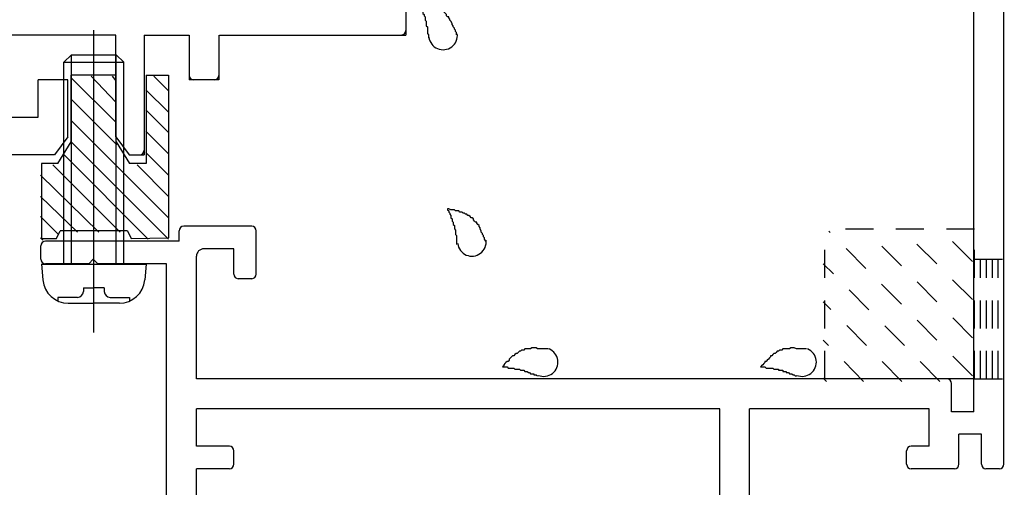
# Model space of a CAD drawing. Extents: x -210 to 210, y -148 to 148.
# Drawn here: x 78 to 100, y -42 to -32 of the extents above; entities that cross this region are included whole.
import ezdxf

# ---------------------------------------------------------------- set-up
doc = ezdxf.new("R2010")
doc.units = 0
doc.header["$LTSCALE"] = 10
doc.linetypes.add('DOT', pattern=[0.1125, 0.0625, -0.05])
for name, color, linetype in [('ガラス', 48, 'CONTINUOUS'), ('ゴム等', 63, 'CONTINUOUS'), ('ボルト／ビス', 64, 'CONTINUOUS'), ('別途部材', 96, 'CONTINUOUS'), ('型材断面', 47, 'CONTINUOUS')]:
    doc.layers.add(name, color=color, linetype=linetype)

# ---------------------------------------------------------------- blocks, each defined once
blk = doc.blocks.new('*GRP_0017')
at = {"layer": '型材断面', "color": 47, "linetype": 'CONTINUOUS'}
for p, q in [((86.366935, -27.614), (86.366935, -32.080667)), ((79.901737, -32.080667), (76.866935, -32.080667)), ((79.901737, -34.347332), (79.901737, -32.080667)), ((80.535073, -32.080667), (81.535073, -32.080667)), ((80.535073, -32.080667), (80.535073, -34.747332)), ((80.868405, -32.080667), (81.535073, -32.080667)), ((81.535073, -32.080667), (81.535073, -33.080667)), ((82.201737, -32.080667), (82.201737, -33.080667)), ((82.21067, -32.080667), (86.366935, -32.080667)), ((78.835073, -34.347332), (78.835073, -33.080667)), ((82.201737, -33.080667), (81.535073, -33.080667)), ((78.835073, -34.347332), (78.535073, -34.747332)), ((79.901737, -34.347332), (80.201737, -34.747332)), ((78.535073, -34.747332), (77.033603, -34.747332)), ((80.201737, -34.747332), (80.535073, -34.747332))]:
    blk.add_line(p, q, dxfattribs=at)
at = {"layer": '型材断面', "linetype": 'CONTINUOUS'}
for p, q in [((78.835073, -33.080667), (78.168405, -33.080667)), ((78.168405, -33.914), (78.168405, -33.080667)), ((77.033603, -33.914), (78.168405, -33.914))]:
    blk.add_line(p, q, dxfattribs=at)
at = {"layer": '型材断面', "color": 47, "linetype": 'CONTINUOUS'}
for centre, start, end in [((86.266936, -31.980667), 270, 360), ((81.635073, -32.980667), 180, 270), ((82.10174, -32.980667), 270, 360), ((80.435073, -34.647334), 270, 360)]:
    blk.add_arc(centre, 0.1, start, end, dxfattribs=at)
blk = doc.blocks.new('*GRP_0090')
at = {"layer": '型材断面', "linetype": 'DOT'}
for p, q in [((99.044035, -37.075518), (99.710702, -37.075518)), ((99.177368, -39.742185), (99.177368, -37.075518)), ((99.310702, -39.742185), (99.310702, -37.075518)), ((99.444035, -39.742185), (99.444035, -37.075518)), ((99.57737, -39.742185), (99.57737, -37.075518)), ((99.044035, -39.742185), (99.710702, -39.742185))]:
    blk.add_line(p, q, dxfattribs=at)
blk = doc.blocks.new('*GRP_0156')
at = {"layer": '型材断面', "color": 47, "linetype": 'CONTINUOUS'}
for p, q in [((99.700302, -41.642185), (99.700302, -20.408853)), ((99.033635, -40.47552), (99.033635, -21.29782)), ((82.933635, -36.342185), (81.41697, -36.342185)), ((81.31697, -36.67552), (81.31697, -36.442185)), ((83.033635, -37.408853), (83.033635, -36.442185)), ((78.233635, -37.07552), (78.233635, -36.77552)), ((81.31697, -36.67552), (78.333635, -36.67552)), ((82.533635, -36.842185), (81.86697, -36.842185)), ((82.533635, -37.408853), (82.533635, -36.842185)), ((79.300303, -37.17552), (79.400302, -37.07552)), ((79.400302, -37.07552), (79.500303, -37.17552)), ((81.700302, -39.742185), (81.700302, -37.008853)), ((79.300303, -37.17552), (78.333635, -37.17552)), ((81.033635, -37.17552), (79.500303, -37.17552)), ((81.033635, -42.542185), (81.033635, -37.17552)), ((82.933635, -37.508853), (82.633635, -37.508853)), ((98.533635, -39.742185), (81.700302, -39.742185)), ((98.533635, -40.47552), (98.533635, -39.842185)), ((81.700302, -41.242185), (81.700302, -40.408853)), ((93.36697, -40.408853), (81.700302, -40.408853)), ((93.36697, -46.242185), (93.36697, -40.408853)), ((98.033635, -40.408853), (94.033635, -40.408853)), ((94.033635, -44.142185), (94.033635, -40.408853)), ((98.033635, -41.242185), (98.033635, -40.408853)), ((99.033635, -40.47552), (98.533635, -40.47552)), ((99.200302, -40.97552), (98.700302, -40.97552)), ((98.700302, -41.642185), (98.700302, -40.97552)), ((99.200302, -41.642185), (99.200302, -40.97552)), ((82.433635, -41.242185), (81.700302, -41.242185)), ((98.033635, -41.242185), (97.633635, -41.242185)), ((82.533635, -41.642185), (82.533635, -41.342185)), ((97.533635, -41.642185), (97.533635, -41.342185)), ((82.433635, -41.742185), (81.700302, -41.742185)), ((81.700302, -42.942185), (81.700302, -41.742185)), ((98.600302, -41.742185), (97.633635, -41.742185)), ((99.600302, -41.742185), (99.300303, -41.742185))]:
    blk.add_line(p, q, dxfattribs=at)
for centre, radius, start, end in [((81.416969, -36.442184), 0.1, 90, 180), ((82.933635, -36.442184), 0.1, 0, 90), ((78.333635, -36.775517), 0.1, 90, 180), ((81.866969, -37.00885), 0.166667, 90, 180), ((78.333635, -37.075517), 0.1, 180, 270), ((82.633635, -37.40885), 0.1, 180, 270), ((82.933635, -37.40885), 0.1, 270, 360), ((98.433635, -39.842184), 0.1, 0, 90), ((82.433635, -41.342184), 0.1, 0, 90), ((97.633635, -41.342184), 0.1, 90, 180), ((82.433635, -41.642184), 0.1, 270, 360), ((97.633635, -41.642184), 0.1, 180, 270), ((98.600302, -41.642184), 0.1, 270, 360), ((99.300302, -41.642184), 0.1, 180, 270), ((99.600302, -41.642184), 0.1, 270, 360)]:
    blk.add_arc(centre, radius, start, end, dxfattribs=at)
blk = doc.blocks.new('*GRP_0023')
at = {"layer": 'ガラス', "linetype": 'CONTINUOUS'}
for points in [[(87.5, -32.075), (87.5, -32.025), (87.475, -32), (87.475, -31.975), (87.45, -31.95), (87.45, -31.925), (87.425, -31.9), (87.425, -31.875), (87.4, -31.85), (87.4, -31.825), (87.375, -31.775), (87.35, -31.75), (87.35, -31.725), (87.325, -31.7), (87.325, -31.675), (87.3, -31.675), (87.275, -31.65), (87.275, -31.625), (87.25, -31.6), (87.225, -31.575), (87.2, -31.55), (87.175, -31.55), (87.15, -31.525), (87.15, -31.5), (87.125, -31.5), (87.1, -31.475), (87.075, -31.475), (87.05, -31.45), (87.025, -31.45), (86.975, -31.45), (86.95, -31.425), (86.925, -31.425), (86.9, -31.4), (86.875, -31.4), (86.85, -31.4), (86.825, -31.4), (86.775, -31.375), (86.75, -31.375), (86.725, -31.375), (86.7, -31.35), (86.65, -31.35)], [(86.65, -31.35), (86.675, -31.375), (86.675, -31.4), (86.675, -31.4), (86.7, -31.425), (86.7, -31.45), (86.7, -31.475), (86.725, -31.5), (86.725, -31.5), (86.725, -31.525), (86.75, -31.55), (86.75, -31.575), (86.75, -31.575), (86.75, -31.6), (86.775, -31.625), (86.775, -31.65), (86.775, -31.65), (86.8, -31.675), (86.8, -31.7), (86.8, -31.725), (86.8, -31.75), (86.8, -31.75), (86.825, -31.775), (86.825, -31.8), (86.825, -31.825), (86.825, -31.85), (86.825, -31.85), (86.825, -31.875), (86.85, -31.9), (86.85, -31.925), (86.85, -31.95), (86.85, -31.95), (86.85, -31.975), (86.85, -32), (86.85, -32.025), (86.85, -32.05), (86.85, -32.05), (86.875, -32.075), (86.875, -32.1), (86.875, -32.125), (86.875, -32.15)]]:
    blk.add_lwpolyline(points, dxfattribs=at)
blk.add_arc((87.2, -32.091), 0.318, 186.8826, 366.8826, dxfattribs=at)
blk = doc.blocks.new('*GRP_0024')
at = {"layer": 'ガラス', "linetype": 'CONTINUOUS'}
for points in [[(88.15, -36.675), (88.125, -36.625), (88.125, -36.6), (88.1, -36.575), (88.1, -36.55), (88.075, -36.525), (88.075, -36.5), (88.05, -36.475), (88.05, -36.45), (88.025, -36.4), (88.025, -36.375), (88, -36.35), (88, -36.325), (87.975, -36.3), (87.95, -36.275), (87.95, -36.25), (87.925, -36.25), (87.9, -36.225), (87.875, -36.2), (87.875, -36.175), (87.85, -36.15), (87.825, -36.15), (87.8, -36.125), (87.775, -36.1), (87.75, -36.1), (87.725, -36.075), (87.7, -36.075), (87.675, -36.05), (87.65, -36.05), (87.625, -36.025), (87.6, -36.025), (87.575, -36.025), (87.55, -36), (87.5, -36), (87.475, -36), (87.45, -35.975), (87.425, -35.975), (87.4, -35.975), (87.375, -35.975), (87.325, -35.95), (87.3, -35.95)], [(87.3, -35.95), (87.3, -35.975), (87.325, -36), (87.325, -36), (87.325, -36.025), (87.35, -36.05), (87.35, -36.075), (87.35, -36.075), (87.375, -36.1), (87.375, -36.125), (87.375, -36.15), (87.4, -36.175), (87.4, -36.175), (87.4, -36.2), (87.4, -36.225), (87.425, -36.25), (87.425, -36.25), (87.425, -36.275), (87.425, -36.3), (87.45, -36.325), (87.45, -36.325), (87.45, -36.35), (87.45, -36.375), (87.45, -36.4), (87.475, -36.425), (87.475, -36.425), (87.475, -36.45), (87.475, -36.475), (87.475, -36.5), (87.475, -36.525), (87.475, -36.525), (87.5, -36.55), (87.5, -36.575), (87.5, -36.6), (87.5, -36.625), (87.5, -36.65), (87.5, -36.65), (87.5, -36.675), (87.5, -36.7), (87.5, -36.725), (87.5, -36.75)]]:
    blk.add_lwpolyline(points, dxfattribs=at)
blk.add_arc((87.841, -36.689), 0.318, 186.8826, 366.8826, dxfattribs=at)
blk = doc.blocks.new('*GRP_0025')
at = {"layer": 'ガラス', "linetype": 'CONTINUOUS'}
for points in [[(89.55, -39.075), (89.525, -39.075), (89.475, -39.075), (89.45, -39.075), (89.425, -39.075), (89.4, -39.075), (89.375, -39.075), (89.325, -39.075), (89.3, -39.075), (89.275, -39.05), (89.25, -39.05), (89.225, -39.05), (89.175, -39.05), (89.15, -39.075), (89.125, -39.075), (89.1, -39.075), (89.075, -39.075), (89.05, -39.075), (89.025, -39.075), (89, -39.1), (88.975, -39.1), (88.95, -39.1), (88.925, -39.125), (88.9, -39.125), (88.875, -39.15), (88.85, -39.175), (88.825, -39.175), (88.8, -39.2), (88.775, -39.225), (88.75, -39.225), (88.725, -39.25), (88.7, -39.275), (88.675, -39.3), (88.675, -39.325), (88.65, -39.35), (88.625, -39.35), (88.6, -39.375), (88.575, -39.4), (88.55, -39.425), (88.55, -39.45), (88.525, -39.475)], [(88.525, -39.475), (88.55, -39.475), (88.55, -39.475), (88.575, -39.475), (88.6, -39.475), (88.625, -39.475), (88.65, -39.5), (88.65, -39.5), (88.675, -39.5), (88.7, -39.5), (88.725, -39.5), (88.75, -39.5), (88.775, -39.5), (88.775, -39.5), (88.8, -39.525), (88.825, -39.525), (88.85, -39.525), (88.875, -39.525), (88.875, -39.525), (88.9, -39.525), (88.925, -39.55), (88.95, -39.55), (88.975, -39.55), (88.975, -39.55), (89, -39.55), (89.025, -39.575), (89.05, -39.575), (89.05, -39.575), (89.075, -39.575), (89.1, -39.6), (89.125, -39.6), (89.125, -39.6), (89.15, -39.625), (89.175, -39.625), (89.2, -39.625), (89.225, -39.625), (89.225, -39.65), (89.25, -39.65), (89.275, -39.65), (89.3, -39.675), (89.3, -39.675)]]:
    blk.add_lwpolyline(points, dxfattribs=at)
blk.add_arc((89.441, -39.368), 0.318, 247.7354, 427.7354, dxfattribs=at)
blk = doc.blocks.new('*GRP_0026')
at = {"layer": 'ガラス', "linetype": 'CONTINUOUS'}
for points in [[(95.3, -39.075), (95.275, -39.075), (95.25, -39.075), (95.225, -39.075), (95.175, -39.075), (95.15, -39.075), (95.125, -39.075), (95.1, -39.075), (95.075, -39.075), (95.025, -39.05), (95, -39.05), (94.975, -39.05), (94.95, -39.05), (94.925, -39.075), (94.9, -39.075), (94.85, -39.075), (94.825, -39.075), (94.8, -39.075), (94.775, -39.075), (94.75, -39.1), (94.725, -39.1), (94.7, -39.1), (94.675, -39.125), (94.65, -39.125), (94.625, -39.15), (94.6, -39.175), (94.575, -39.175), (94.55, -39.2), (94.525, -39.225), (94.5, -39.225), (94.5, -39.25), (94.475, -39.275), (94.45, -39.3), (94.425, -39.325), (94.4, -39.35), (94.375, -39.35), (94.375, -39.375), (94.35, -39.4), (94.325, -39.425), (94.3, -39.45), (94.275, -39.475)], [(94.275, -39.475), (94.3, -39.475), (94.325, -39.475), (94.35, -39.475), (94.375, -39.475), (94.375, -39.475), (94.4, -39.5), (94.425, -39.5), (94.45, -39.5), (94.475, -39.5), (94.475, -39.5), (94.5, -39.5), (94.525, -39.5), (94.55, -39.5), (94.575, -39.525), (94.575, -39.525), (94.6, -39.525), (94.625, -39.525), (94.65, -39.525), (94.675, -39.525), (94.675, -39.55), (94.7, -39.55), (94.725, -39.55), (94.75, -39.55), (94.775, -39.55), (94.775, -39.575), (94.8, -39.575), (94.825, -39.575), (94.85, -39.575), (94.85, -39.6), (94.875, -39.6), (94.9, -39.6), (94.925, -39.625), (94.925, -39.625), (94.95, -39.625), (94.975, -39.625), (95, -39.65), (95.025, -39.65), (95.025, -39.65), (95.05, -39.675), (95.075, -39.675)]]:
    blk.add_lwpolyline(points, dxfattribs=at)
blk.add_arc((95.203, -39.368), 0.318, 247.7354, 427.7354, dxfattribs=at)
blk = doc.blocks.new('*HAT_0018')
at = {"layer": 'ゴム等'}
for p, q in [((78.9, -33.025), (79.9, -34.025)), ((79.35, -33), (79.9, -33.575)), ((79.825, -33), (79.9, -33.1)), ((80.75, -33), (81.075, -33.325)), ((80.575, -33.3), (81.075, -33.8)), ((78.9, -33.5), (79.925, -34.525)), ((80.575, -33.75), (81.075, -34.25)), ((78.9, -33.975), (81.075, -36.15)), ((80.575, -34.225), (81.075, -34.725)), ((78.9, -34.45), (81.075, -36.625)), ((78.75, -34.75), (80.625, -36.625)), ((80.575, -34.7), (81.075, -35.2)), ((78.5, -34.975), (80, -36.475)), ((80.375, -34.975), (81.075, -35.675)), ((78.225, -35.2), (79.525, -36.475)), ((78.225, -35.675), (79.05, -36.475)), ((78.225, -36.125), (78.625, -36.525)), ((78.225, -36.6), (78.275, -36.65))]:
    blk.add_line(p, q, dxfattribs=at)
blk = doc.blocks.new('*GRP_0056')
at = {"layer": 'ゴム等', "linetype": 'CONTINUOUS'}
for p, q in [((79.910702, -32.97728), (78.910702, -32.97728)), ((78.910702, -34.460613), (78.910702, -32.97728)), ((79.910702, -34.460613), (79.910702, -32.97728)), ((80.57737, -32.97728), (81.07737, -32.97728)), ((80.57737, -32.97728), (80.57737, -34.943945)), ((81.07737, -32.97728), (81.07737, -36.596068)), ((78.610702, -34.943945), (78.910702, -34.460613)), ((79.910702, -34.460613), (80.210702, -34.943945)), ((78.610702, -34.943945), (78.244035, -34.943945)), ((78.244035, -34.943945), (78.244035, -36.610613)), ((80.57737, -34.943945), (80.210702, -34.943945)), ((78.244035, -36.610613), (78.57737, -36.610613)), ((78.57737, -36.610613), (78.660702, -36.443945)), ((80.160702, -36.443945), (78.660702, -36.443945)), ((80.160702, -36.443945), (80.244035, -36.610613)), ((80.244035, -36.610613), (81.07737, -36.596068))]:
    blk.add_line(p, q, dxfattribs=at)
at = {"layer": 'ゴム等'}
blk.add_blockref('*HAT_0018', (0, 0), dxfattribs=at)
blk = doc.blocks.new('*GRP_0073')
at = {"layer": 'ボルト／ビス', "linetype": 'CONTINUOUS'}
for p, q in [((79.41221, -38.711147), (79.41221, -31.972927)), ((78.745543, -32.687352), (78.91221, -32.520685)), ((78.745543, -32.687352), (80.078875, -32.687352)), ((78.745543, -37.187352), (78.745543, -32.687352)), ((78.91221, -32.520685), (79.91221, -32.520685)), ((78.91221, -37.187352), (78.91221, -32.520685)), ((80.078875, -32.687352), (79.91221, -32.520685)), ((79.91221, -37.187352), (79.91221, -32.520685)), ((80.078875, -37.187352), (80.078875, -32.687352)), ((78.245543, -37.187352), (78.27611, -37.53674)), ((78.245543, -37.187352), (80.578875, -37.187352)), ((80.578875, -37.187352), (80.548308, -37.53674)), ((79.178875, -37.709022), (79.41221, -37.709022)), ((79.178875, -37.709022), (79.178875, -37.792382)), ((79.645543, -37.709022), (79.41221, -37.709022)), ((79.645543, -37.709022), (79.645543, -37.792382)), ((78.61333, -37.925717), (78.61333, -38.006437)), ((79.045543, -37.925717), (78.61333, -37.925717)), ((79.778875, -37.925717), (80.21109, -37.925717)), ((80.21109, -37.925717), (80.21109, -38.006437)), ((78.84062, -38.054018), (79.41221, -38.054018)), ((79.983798, -38.054018), (79.41221, -38.054018))]:
    blk.add_line(p, q, dxfattribs=at)
for centre, radius, start, end in [((78.84062, -37.48735), 0.566667, 184.999989, 270), ((79.983797, -37.48735), 0.566667, 270, 355.000011), ((79.045542, -37.792382), 0.133333, 270, 360), ((79.778875, -37.792382), 0.133333, 180, 270)]:
    blk.add_arc(centre, radius, start, end, dxfattribs=at)
blk = doc.blocks.new('*HAT_0027')
at = {"layer": '別途部材', "linetype": 'DOT'}
for p, q in [((99, -39.675), (95.8, -36.45)), ((99, -38.825), (96.65, -36.45)), ((99, -37.975), (97.475, -36.45)), ((99, -37.125), (98.325, -36.45)), ((98.275, -39.8), (95.675, -37.175)), ((97.425, -39.8), (95.675, -38.025)), ((96.575, -39.8), (95.675, -38.875)), ((95.75, -39.8), (95.675, -39.725))]:
    blk.add_line(p, q, dxfattribs=at)
blk = doc.blocks.new('*GRP_0091')
at = {"layer": '別途部材', "linetype": 'DOT'}
for p, q in [((99.044035, -36.408853), (95.710702, -36.408853)), ((95.710702, -39.742185), (95.710702, -36.408853)), ((99.044035, -39.742185), (99.044035, -36.408853)), ((99.044035, -39.742185), (95.710702, -39.742185))]:
    blk.add_line(p, q, dxfattribs=at)
at = {"layer": '別途部材'}
blk.add_blockref('*HAT_0027', (0, 0), dxfattribs=at)

msp = doc.modelspace()

# ---------------------------------------------------------------- block references
at = {"layer": 'ガラス', "linetype": 'CONTINUOUS'}
for name in ['*GRP_0023', '*GRP_0024', '*GRP_0025', '*GRP_0026']:
    msp.add_blockref(name, (0, 0), dxfattribs=at)
at = {"layer": 'ゴム等', "linetype": 'CONTINUOUS'}
msp.add_blockref('*GRP_0056', (0, 0), dxfattribs=at)
at = {"layer": 'ボルト／ビス', "linetype": 'CONTINUOUS'}
msp.add_blockref('*GRP_0073', (0, 0), dxfattribs=at)
at = {"layer": '別途部材', "linetype": 'DOT'}
msp.add_blockref('*GRP_0091', (0, 0), dxfattribs=at)
at = {"layer": '型材断面', "linetype": 'CONTINUOUS'}
for name in ['*GRP_0156', '*GRP_0017']:
    msp.add_blockref(name, (0, 0), dxfattribs=at)
at = {"layer": '型材断面', "linetype": 'DOT'}
msp.add_blockref('*GRP_0090', (0, 0), dxfattribs=at)

doc.saveas('drawing.dxf')
